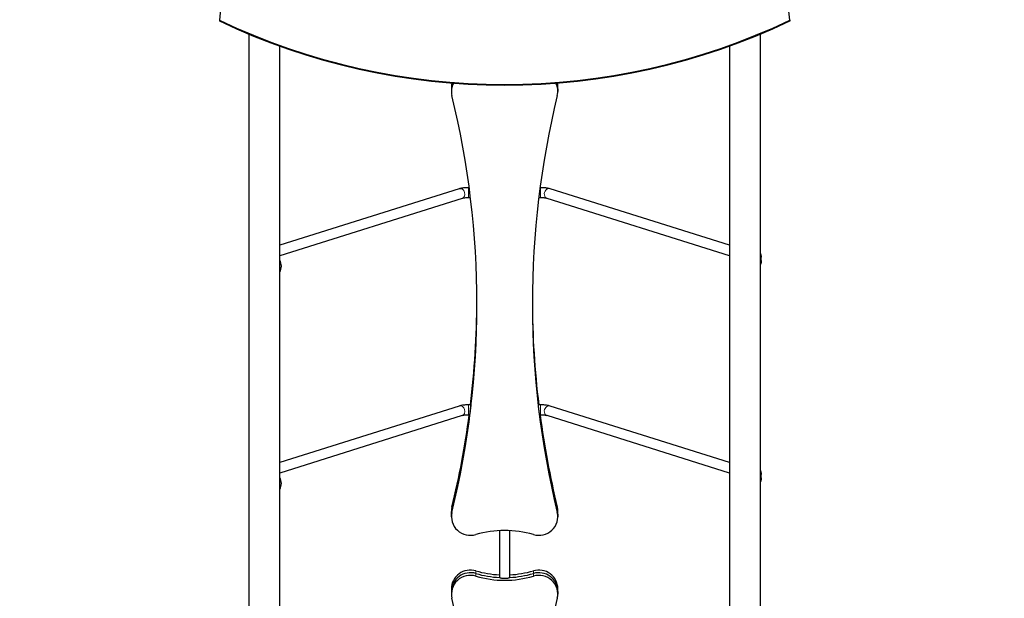
# Model space of a CAD drawing. Units: millimetres. Extents: x 79669 to 89956, y 4722 to 16326.
# Drawn here: x 83871 to 85425, y 12759 to 13672 of the extents above; entities that cross this region are included whole.
import ezdxf

# ---------------------------------------------------------------- set-up
doc = ezdxf.new("R2010")
doc.units = ezdxf.units.MM
doc.header["$LTSCALE"] = 70
for name, color, linetype, lineweight in [('Widoczne (ISO)', 7, 'Continuous', 25), ('Widoczne wąskie (ISO)', 7, 'Continuous', 15), ('Wymiar (ISO)', 116, 'Continuous', 18)]:
    doc.layers.add(name, color=color, linetype=linetype, lineweight=lineweight)
doc.styles.add('Tekst etykiety (ISO)', font='tahoma.ttf')
doc.dimstyles.new('Domyślne (ISO)', dxfattribs={"dimscale": 70, "dimtxt": 3.5, "dimasz": 2.5, "dimexe": 3.175, "dimexo": 0, "dimgap": 0.762, "dimtad": 1, "dimtoh": 1, "dimdec": 0, "dimrnd": 1e-08, "dimzin": 0, "dimtxsty": 'Tekst etykiety (ISO)', "dimcen": 0.09, "dimdle": 10, "dimclrd": 256, "dimclre": 256, "dimclrt": 256, "dimadec": 0, "dimazin": 0, "dimtfac": 0.714286, "dimtdec": 0, "dimtmove": 0, "dimatfit": 3, "dimfxl": 0, "dimtolj": 1, "dimtzin": 0, "dimlwd": -1, "dimlwe": -1, "dimarcsym": 0})

# ---------------------------------------------------------------- blocks, each defined once
blk = doc.blocks.new('*D25')
at = {"layer": 'Defpoints', "color": 0}
for p in [(83870.5, 16326.4), (84889.9, 7764.2), (89734, 7764.2)]:
    blk.add_point(p, dxfattribs=at)
at = {"layer": 'Wymiar (ISO)'}
for p, q in [((83870.5, 16326.4), (89956.2, 16326.4)), ((89734, 16151.4), (89734, 7939.2)), ((84889.9, 7764.2), (89956.2, 7764.2))]:
    blk.add_line(p, q, dxfattribs=at)
for points in [[(89704.8, 16151.4), (89763.1, 16151.4), (89734, 16326.4)], [(89704.8, 7939.2), (89763.1, 7939.2), (89734, 7764.2)]]:
    blk.add_solid(points, dxfattribs=at)
at = {"layer": 'Wymiar (ISO)', "insert": (89424.4, 12045.3), "char_height": 245, "attachment_point": 2, "rotation": 90, "style": 'Tekst etykiety (ISO)'}
blk.add_mtext('\\A1;8562', dxfattribs=at)
blk = doc.blocks.new('*D28')
at = {"layer": 'Defpoints', "color": 0}
for p in [(83870.5, 14835.4), (84891.9, 8757.4), (88302.3, 8757.4)]:
    blk.add_point(p, dxfattribs=at)
at = {"layer": 'Wymiar (ISO)'}
for p, q in [((83870.5, 14835.4), (88524.6, 14835.4)), ((88302.3, 14660.4), (88302.3, 8932.4)), ((84891.9, 8757.4), (88524.6, 8757.4))]:
    blk.add_line(p, q, dxfattribs=at)
for points in [[(88273.2, 14660.4), (88331.5, 14660.4), (88302.3, 14835.4)], [(88273.2, 8932.4), (88331.5, 8932.4), (88302.3, 8757.4)]]:
    blk.add_solid(points, dxfattribs=at)
at = {"layer": 'Wymiar (ISO)', "insert": (87992.8, 11796.4), "char_height": 245, "attachment_point": 2, "rotation": 90, "style": 'Tekst etykiety (ISO)'}
blk.add_mtext('\\A1;6078', dxfattribs=at)

msp = doc.modelspace()

# ---------------------------------------------------------------- linework, layer by layer
at = {"layer": 'Widoczne (ISO)'}
for p, q in [((84185.9, 13671.3), (84185.9, 13670.1)), ((85085.9, 13671.3), (85085.9, 13670.1)), ((84232.6, 11937.7), (84232.6, 13649.4)), ((85039.2, 13649.4), (85039.2, 11937.7)), ((84280.9, 11926), (84280.9, 13630.7)), ((84990.9, 13630.7), (84990.9, 11926)), ((84552, 13567.5), (84552, 13563.3)), ((84552, 13563.3), (84552, 13559.1)), ((84719.9, 13563.3), (84719.9, 13567.5)), ((84719.9, 13563.3), (84719.9, 13559.1)), ((84564.1, 13405.2), (84280.9, 13316.2)), ((84580, 13407), (84579.1, 13407)), ((84692.7, 13407), (84691.8, 13407)), ((84990.9, 13316.2), (84707.7, 13405.2)), ((84568.9, 13390), (84280.9, 13299.4)), ((84582, 13391), (84579.1, 13391)), ((84692.7, 13391), (84689.8, 13391)), ((84990.9, 13299.4), (84702.9, 13390)), ((85041.1, 13291.8), (85041.1, 13297)), ((84564.1, 13062.2), (84280.9, 12973.2)), ((84582.5, 13064), (84579.1, 13064)), ((84692.7, 13064), (84689.3, 13064)), ((84990.9, 12973.2), (84707.7, 13062.2)), ((84568.9, 13047), (84280.9, 12956.4)), ((84580.6, 13048), (84579.1, 13048)), ((84692.7, 13048), (84691.2, 13048)), ((84990.9, 12956.4), (84702.9, 13047)), ((85041.1, 12948.9), (85041.1, 12954.1)), ((84552, 12891.6), (84552, 12895.8)), ((84552, 12887.5), (84552, 12891.6)), ((84719.9, 12891.6), (84719.9, 12895.8)), ((84719.9, 12891.6), (84719.9, 12887.5)), ((84627.9, 12865.5), (84627.9, 12791.5)), ((84643.9, 12865.5), (84643.9, 12791.5)), ((84552, 12773.8), (84552, 12769.6)), ((84552, 12769.6), (84552, 12765.4)), ((84719.9, 12769.6), (84719.9, 12773.8)), ((84719.9, 12769.6), (84719.9, 12765.4))]:
    msp.add_line(p, q, dxfattribs=at)
for centre, start, end in [((84262.8, 13281.8), 3.2935, 30.3864), ((84262.8, 13284.2), 329.6136, 356.7065), ((84262.8, 12938.8), 3.2935, 30.3864), ((84262.8, 12941.2), 329.6136, 356.7065)]:
    msp.add_arc(centre, 21, start, end, dxfattribs=at)
for centre, major_axis, ratio, start_param, end_param in [((85222.9, 13593.1), (-1040, 0), 0.989016, 5.31211, 6.207064), ((84048.9, 13593.1), (1040, 0), 0.989016, 0.076122, 0.971076), ((84635.9, 14598.6), (1040, 0), 0.989016, 4.264912, 5.159866), ((84635.9, 14597.5), (-1040, 0), 0.989016, 1.123319, 2.018273), ((84582, 13559.1), (-30, 0), 0.979925, 5.83084, 6.516877), ((84582, 13567.5), (-30, 0), 0.979925, 6.123229, 6.283185), ((84582, 13563.3), (-30, 0), 0.979925, 5.979516, 6.283185), ((84582, 13563.3), (-30, 0), 0.979925, 5.979516, 6.283185), ((84689.9, 13559.1), (30, 0), 0.979925, 6.049493, 6.735531), ((84689.9, 13563.3), (30, 0), 0.979925, 0, 0.303669), ((84689.9, 13563.3), (30, 0), 0.979925, 0, 0.303669), ((84689.9, 13567.5), (30, 0), 0.979925, 0, 0.159957), ((83142.2, 13223.3), (1450, 0), 0.979925, 6.049493, 6.516877), ((86129.7, 13223.3), (-1450, 0), 0.979925, 6.049493, 6.516877), ((83142.2, 13231.7), (1450, 0), 0.979925, 6.164904, 6.280239), ((86129.7, 13231.7), (-1450, 0), 0.979925, 0.002947, 0.118282), ((83142.2, 13227.5), (1450, 0), 0.979925, 6.167757, 6.281712), ((83142.2, 13227.5), (1450, 0), 0.979925, 6.167757, 6.281712), ((86129.7, 13227.5), (-1450, 0), 0.979925, 0.001473, 0.115429), ((86129.7, 13227.5), (-1450, 0), 0.979925, 0.001473, 0.115429), ((83142.2, 13227.5), (1450, 0), 0.979925, 6.049493, 6.156527), ((83142.2, 13227.5), (1450, 0), 0.979925, 6.049493, 6.156527), ((83142.2, 13231.7), (1450, 0), 0.979925, 6.049493, 6.153556), ((86129.7, 13227.5), (-1450, 0), 0.979925, 0.126658, 0.233692), ((86129.7, 13227.5), (-1450, 0), 0.979925, 0.126658, 0.233692), ((86129.7, 13231.7), (-1450, 0), 0.979925, 0.129629, 0.233692), ((84582, 12895.8), (-30, 0), 0.979925, 6.049493, 6.283185), ((84689.9, 12895.8), (30, 0), 0.979925, 0, 0.233692), ((84582, 12887.5), (-30, 0), 0.979925, 6.049493, 8.141974), ((84582, 12891.6), (-30, 0), 0.979925, 6.049493, 6.283185), ((84582, 12891.6), (-30, 0), 0.979925, 6.049493, 6.283185), ((84689.9, 12887.5), (30, 0), 0.979925, 4.424397, 6.516877), ((84689.9, 12891.6), (30, 0), 0.979925, 0, 0.233692), ((84689.9, 12891.6), (30, 0), 0.979925, 0, 0.233692), ((84635.9, 12708.9), (160, 0), 0.979925, 1.282804, 1.858789), ((84582, 12765.4), (-30, 0), 0.979925, 4.424397, 6.516877), ((84582, 12773.8), (-30, 0), 0.979925, 4.424397, 6.283185), ((84582, 12769.6), (-30, 0), 0.979925, 4.424397, 6.283185), ((84582, 12769.6), (-30, 0), 0.979925, 4.424397, 6.283185), ((84635.9, 12952.3), (160, 0), 0.979925, 4.424397, 4.662368), ((84635.9, 12948.1), (160, 0), 0.979925, 4.424397, 4.662368), ((84635.9, 12948.1), (-160, 0), 0.979925, 1.282804, 1.520775), ((84635.9, 12943.9), (-160, 0), 0.979925, 1.282804, 1.858789), ((84635.9, 12952.3), (160, 0), 0.979925, 4.76241, 5.000381), ((84635.9, 12948.1), (160, 0), 0.979925, 4.76241, 5.000381), ((84635.9, 12948.1), (-160, 0), 0.979925, 1.620817, 1.858789), ((84689.9, 12773.8), (30, 0), 0.979925, 0, 1.858789), ((84689.9, 12769.6), (30, 0), 0.979925, 0, 1.858789), ((84689.9, 12769.6), (30, 0), 0.979925, 0, 1.858789), ((84689.9, 12765.4), (30, 0), 0.979925, 6.049493, 8.141974), ((83142.2, 12429.6), (1450, 0), 0.979925, 6.049493, 6.516877), ((86129.7, 12429.6), (-1450, 0), 0.979925, 6.049493, 6.516877)]:
    msp.add_ellipse(centre, major_axis=major_axis, ratio=ratio, start_param=start_param, end_param=end_param, dxfattribs=at)
for points, knots in [([(84579.1, 13407), (84578, 13407), (84576.9, 13407), (84574.7, 13406.9), (84573.6, 13406.8), (84571.5, 13406.6), (84570.5, 13406.5), (84568.6, 13406.2), (84567.6, 13406.1), (84565.8, 13405.7), (84565, 13405.5), (84564.1, 13405.2)], [3.141593, 3.141593, 3.141593, 3.141593, 3.341869, 3.341869, 3.542145, 3.542145, 3.742421, 3.742421, 3.942697, 3.942697, 4.142974, 4.142974, 4.142974, 4.142974]), ([(84707.7, 13405.2), (84706.9, 13405.5), (84706, 13405.7), (84704.2, 13406.1), (84703.3, 13406.2), (84701.3, 13406.5), (84700.3, 13406.6), (84698.2, 13406.8), (84697.1, 13406.9), (84694.9, 13407), (84693.8, 13407), (84692.7, 13407)], [2.140212, 2.140212, 2.140212, 2.140212, 2.340488, 2.340488, 2.540764, 2.540764, 2.74104, 2.74104, 2.941316, 2.941316, 3.141593, 3.141593, 3.141593, 3.141593]), ([(84579.1, 13391), (84578.2, 13391), (84577.3, 13391), (84575.6, 13390.9), (84574.8, 13390.8), (84573.2, 13390.7), (84572.4, 13390.6), (84571.1, 13390.4), (84570.5, 13390.3), (84569.5, 13390.1), (84569.1, 13390), (84568.9, 13390)], [3.141593, 3.141593, 3.141593, 3.141593, 3.341869, 3.341869, 3.542145, 3.542145, 3.742421, 3.742421, 3.942697, 3.942697, 4.142974, 4.142974, 4.142974, 4.142974]), ([(84702.9, 13390), (84702.8, 13390), (84702.5, 13390.1), (84701.7, 13390.3), (84701.2, 13390.4), (84699.9, 13390.6), (84699.2, 13390.6), (84697.6, 13390.8), (84696.8, 13390.9), (84695.1, 13390.9), (84694.2, 13391), (84693.1, 13391), (84692.9, 13391), (84692.7, 13391)], [2.140212, 2.140212, 2.140212, 2.140212, 2.294695, 2.294695, 2.494971, 2.494971, 2.695247, 2.695247, 2.895524, 2.895524, 3.0958, 3.0958, 3.141593, 3.141593, 3.141593, 3.141593]), ([(85039.2, 13304.4), (85039.8, 13303.3), (85040.2, 13302.2), (85040.9, 13299.8), (85041.1, 13298.4), (85041.1, 13297)], [5.7986005, 5.7986005, 5.7986005, 5.7986005, 6.0226415, 6.0226415, 6.2831853, 6.2831853, 6.2831853, 6.2831853]), ([(85041.1, 13291.8), (85041.1, 13290.2), (85040.8, 13288.5), (85040, 13286.1), (85039.6, 13285.3), (85039.2, 13284.5)], [6.2831853, 6.2831853, 6.2831853, 6.2831853, 6.601641, 6.601641, 6.7677701, 6.7677701, 6.7677701, 6.7677701]), ([(84579.1, 13064), (84578, 13064), (84576.9, 13064), (84574.7, 13063.9), (84573.6, 13063.8), (84571.5, 13063.6), (84570.5, 13063.5), (84568.6, 13063.3), (84567.6, 13063.1), (84565.8, 13062.7), (84565, 13062.5), (84564.1, 13062.2)], [3.141593, 3.141593, 3.141593, 3.141593, 3.341869, 3.341869, 3.542145, 3.542145, 3.742421, 3.742421, 3.942697, 3.942697, 4.142974, 4.142974, 4.142974, 4.142974]), ([(84582.5, 13063.8), (84582.5, 13063.6), (84582.5, 13063.2), (84582.4, 13062), (84582.3, 13061.3), (84582.2, 13059.6), (84582.1, 13058.6), (84581.8, 13056.5), (84581.7, 13055.4), (84581.5, 13053.4), (84581.3, 13052.4), (84581.1, 13050.6), (84581, 13049.9), (84580.8, 13048.8), (84580.7, 13048.4), (84580.6, 13048.1), (84580.6, 13048), (84580.6, 13048)], [0, 0, 0, 0, 0.301227, 0.301227, 0.602453, 0.602453, 0.90606, 0.90606, 1.209667, 1.209667, 1.513433, 1.513433, 1.817199, 1.817199, 2.118442, 2.118442, 2.263456, 2.263456, 2.263456, 2.263456]), ([(84691.2, 13048), (84691.2, 13048), (84691.2, 13048.1), (84691.1, 13048.4), (84691, 13048.8), (84690.9, 13049.9), (84690.8, 13050.6), (84690.5, 13052.4), (84690.4, 13053.4), (84690.1, 13055.4), (84690, 13056.5), (84689.8, 13058.6), (84689.7, 13059.6), (84689.5, 13061.3), (84689.4, 13062), (84689.3, 13063.2), (84689.3, 13063.6), (84689.3, 13063.8)], [-2.263456, -2.263456, -2.263456, -2.263456, -2.118442, -2.118442, -1.817199, -1.817199, -1.513433, -1.513433, -1.209667, -1.209667, -0.90606, -0.90606, -0.602453, -0.602453, -0.301227, -0.301227, 0, 0, 0, 0]), ([(84707.7, 13062.2), (84706.9, 13062.5), (84706, 13062.7), (84704.2, 13063.1), (84703.3, 13063.3), (84701.3, 13063.5), (84700.3, 13063.6), (84698.2, 13063.8), (84697.1, 13063.9), (84694.9, 13064), (84693.8, 13064), (84692.7, 13064)], [2.140212, 2.140212, 2.140212, 2.140212, 2.340488, 2.340488, 2.540764, 2.540764, 2.74104, 2.74104, 2.941316, 2.941316, 3.141593, 3.141593, 3.141593, 3.141593]), ([(84579.1, 13048), (84578.2, 13048), (84577.3, 13048), (84575.6, 13047.9), (84574.8, 13047.9), (84573.2, 13047.7), (84572.4, 13047.6), (84571.1, 13047.5), (84570.5, 13047.4), (84569.5, 13047.1), (84569.1, 13047), (84568.9, 13047)], [3.141593, 3.141593, 3.141593, 3.141593, 3.341869, 3.341869, 3.542145, 3.542145, 3.742421, 3.742421, 3.942697, 3.942697, 4.142974, 4.142974, 4.142974, 4.142974]), ([(84702.9, 13047), (84702.8, 13047), (84702.5, 13047.1), (84701.7, 13047.3), (84701.2, 13047.4), (84699.9, 13047.6), (84699.2, 13047.7), (84697.6, 13047.8), (84696.8, 13047.9), (84695.1, 13048), (84694.2, 13048), (84693.1, 13048), (84692.9, 13048), (84692.7, 13048)], [2.140212, 2.140212, 2.140212, 2.140212, 2.294695, 2.294695, 2.494971, 2.494971, 2.695247, 2.695247, 2.895524, 2.895524, 3.0958, 3.0958, 3.141593, 3.141593, 3.141593, 3.141593]), ([(85039.2, 12961.4), (85039.8, 12960.4), (85040.2, 12959.3), (85040.9, 12956.8), (85041.1, 12955.4), (85041.1, 12954.1)], [5.7986005, 5.7986005, 5.7986005, 5.7986005, 6.0226415, 6.0226415, 6.2831853, 6.2831853, 6.2831853, 6.2831853]), ([(85041.1, 12948.9), (85041.1, 12947.2), (85040.8, 12945.5), (85040, 12943.1), (85039.6, 12942.3), (85039.2, 12941.5)], [6.2831853, 6.2831853, 6.2831853, 6.2831853, 6.601641, 6.601641, 6.7677701, 6.7677701, 6.7677701, 6.7677701]), ([(84643.9, 12791.5), (84643.9, 12791.3), (84643.7, 12791.1), (84642.9, 12790.7), (84642.3, 12790.5), (84640.9, 12790.1), (84640, 12790), (84638, 12789.8), (84636.9, 12789.7), (84634.9, 12789.7), (84633.8, 12789.8), (84631.9, 12790), (84631, 12790.1), (84629.6, 12790.5), (84628.9, 12790.7), (84628.1, 12791.1), (84627.9, 12791.3), (84627.9, 12791.5)], [0, 0, 0, 0, 0.301403, 0.301403, 0.602807, 0.602807, 0.90421, 0.90421, 1.205613, 1.205613, 1.507016, 1.507016, 1.808419, 1.808419, 2.109823, 2.109823, 2.411226, 2.411226, 2.411226, 2.411226])]:
    msp.add_open_spline(points, degree=3, knots=knots, dxfattribs=at)
for points in [[(84582.5, 13064), (84582.5, 13064), (84582.5, 13063.9), (84582.5, 13063.8)], [(84689.3, 13063.8), (84689.3, 13063.9), (84689.3, 13064), (84689.3, 13064)]]:
    msp.add_open_spline(points, degree=3, dxfattribs=at)
at = {"layer": 'Widoczne wąskie (ISO)'}
for p, q in [((84579.1, 13391), (84579.1, 13407)), ((84692.7, 13391), (84692.7, 13407)), ((84579.1, 13048), (84579.1, 13064)), ((84692.7, 13048), (84692.7, 13064)), ((84552.8, 12898.5), (84552.8, 12902.6)), ((84719.1, 12902.6), (84719.1, 12898.5)), ((84552.8, 12894.3), (84552.8, 12898.5)), ((84719.1, 12898.5), (84719.1, 12894.3)), ((84590.5, 12797.8), (84590.5, 12802)), ((84590.5, 12793.6), (84590.5, 12797.8)), ((84681.4, 12802), (84681.4, 12797.8)), ((84681.4, 12797.8), (84681.4, 12793.6))]:
    msp.add_line(p, q, dxfattribs=at)
for centre, major_axis, ratio, start_param, end_param in [((84566.5, 13397.6), (-2.4, 7.63), 0.82497, 3.141593, 6.283185), ((84705.3, 13397.6), (2.4, 7.63), 0.82497, 0, 3.141593), ((85025.1, 13297), (16, 0), 0.979925, 0, 0.485643), ((85025.1, 13291.8), (16, 0), 0.979925, 0, 0.485643), ((84566.5, 13054.6), (-2.4, 7.63), 0.82497, 3.141593, 6.283185), ((84705.3, 13054.6), (2.4, 7.63), 0.82497, 0, 3.141593), ((85025.1, 12954.1), (16, 0), 0.979925, 0, 0.485643), ((85025.1, 12948.9), (16, 0), 0.979925, 0, 0.485643)]:
    msp.add_ellipse(centre, major_axis=major_axis, ratio=ratio, start_param=start_param, end_param=end_param, dxfattribs=at)

# ---------------------------------------------------------------- dimensions: what is measured, and where the dimension line sits
at = {"layer": 'Wymiar (ISO)'}
for base, p1, p2, angle, picture, middle in [((89734, 7764.2), (83870.5, 16326.4), (84889.9, 7764.2), 270, '*D25', (89734, 12045.3)), ((88302.3, 8757.4), (83870.5, 14835.4), (84891.9, 8757.4), 90, '*D28', (88302.3, 11796.4))]:
    dim = msp.add_linear_dim(base=base, p1=p1, p2=p2, angle=angle, dimstyle='Domyślne (ISO)', override={"dimtoh": 0, "dimdec": 0, "dimtp": 0, "dimtm": 0, "dimtdec": 0, "dimtofl": 0, "dimatfit": 1}, dxfattribs=at)
    dim.commit()
    dim.dimension.update_dxf_attribs({"geometry": picture, "text_midpoint": middle, "dimtype": 160})

doc.saveas('drawing.dxf')
